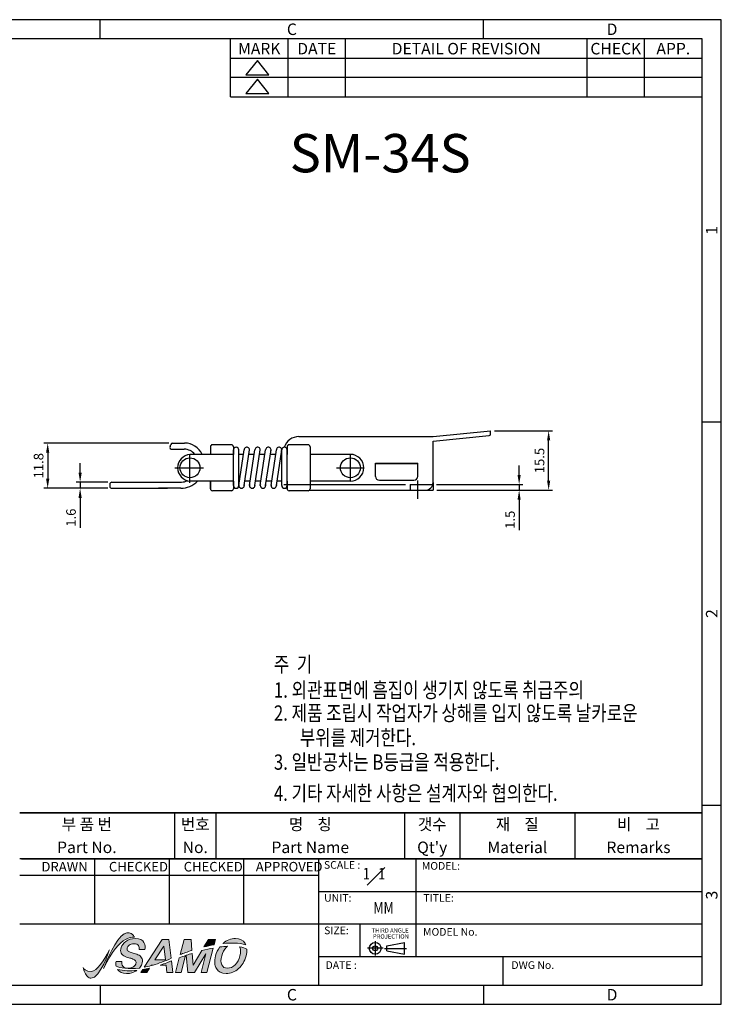
# Model space of a CAD drawing. Extents: x 0 to 367, y 0 to 257.
# Drawn here: x 184 to 367, y 0 to 257 of the extents above; entities that cross this region are included whole.
import ezdxf
from ezdxf.enums import TextEntityAlignment as Align

# ---------------------------------------------------------------- set-up
doc = ezdxf.new("R2010")
doc.units = 0
doc.header["$LTSCALE"] = 10
doc.header["$MEASUREMENT"] = 0
for name, pattern in [('AUSGEZOGEN', [0]), ('CENTER2', [1.125, 0.75, -0.125, 0.125, -0.125]), ('HIDDEN2', [4.7625, 3.175, -1.5875])]:
    doc.linetypes.add(name, pattern=pattern)
doc.layers.get('0').update_dxf_attribs({"linetype": 'CONTINUOUS'})
doc.layers.get('Defpoints').update_dxf_attribs({"linetype": 'CONTINUOUS'})
doc.layers.add('1', color=1, linetype='CENTER2')
doc.layers.add('h', color=4, linetype='HIDDEN2')
doc.layers.add('레이어 1', color=7, linetype='CONTINUOUS', lineweight=0)
doc.styles.get("Standard").update_dxf_attribs({"font": 'BareunDotum1.ttf', "width": 0.8})
doc.styles.add('style1', font='gulim.ttc')
doc.dimstyles.new('ISO-25', dxfattribs={"dimtxt": 2.5, "dimasz": 2.5, "dimexe": 1, "dimexo": 1, "dimgap": 0.8, "dimtad": 1, "dimdsep": 46, "dimtxsty": 'Standard', "dimcen": 2.5, "dimclrd": 6, "dimclre": 6, "dimazin": 2, "dimtfac": 1, "dimtmove": 0, "dimatfit": 3, "dimfxl": 0, "dimarcsym": 0})

# ---------------------------------------------------------------- blocks, each defined once
blk = doc.blocks.new('*D41')
at = {"color": 6, "lineweight": -2}
for p, q in [((199.76, 138.78), (199.76, 141.28)), ((207.01, 136.28), (198.76, 136.28)), ((199.76, 136.28), (199.76, 134.68)), ((207.01, 134.68), (198.76, 134.68)), ((199.76, 132.18), (199.76, 124.37))]:
    blk.add_line(p, q, dxfattribs=at)
at = {"color": 6}
for points in [[(199.35, 138.78), (200.18, 138.78), (199.76, 136.28)], [(199.35, 132.18), (200.18, 132.18), (199.76, 134.68)]]:
    blk.add_solid(points, dxfattribs=at)
at = {"layer": 'Defpoints', "color": 0}
for p in [(208.01, 136.28), (199.76, 134.68), (208.01, 134.68)]:
    blk.add_point(p, dxfattribs=at)
at = {"color": 0, "insert": (197.71, 127.02), "char_height": 2.5, "attachment_point": 5, "rotation": 90}
blk.add_mtext('1.6', dxfattribs=at)
blk = doc.blocks.new('*D42')
at = {"color": 6, "lineweight": -2}
for p, q in [((222.88, 146.48), (190.3, 146.48)), ((191.3, 143.98), (191.3, 137.18)), ((207.01, 134.68), (190.3, 134.68))]:
    blk.add_line(p, q, dxfattribs=at)
at = {"color": 6}
for points in [[(190.88, 143.98), (191.72, 143.98), (191.3, 146.48)], [(190.88, 137.18), (191.72, 137.18), (191.3, 134.68)]]:
    blk.add_solid(points, dxfattribs=at)
at = {"layer": 'Defpoints', "color": 0}
for p in [(223.88, 146.48), (191.3, 134.68), (208.01, 134.68)]:
    blk.add_point(p, dxfattribs=at)
at = {"color": 0, "insert": (189.25, 140.58), "char_height": 2.5, "attachment_point": 5, "rotation": 90}
blk.add_mtext('11.8', dxfattribs=at)
blk = doc.blocks.new('*D27')
at = {"color": 6, "lineweight": -2}
for p, q in [((314.27, 138.18), (314.27, 140.68)), ((292.75, 135.68), (315.27, 135.68)), ((292.81, 134.18), (315.27, 134.18)), ((314.27, 135.68), (314.27, 134.18)), ((314.27, 131.68), (314.27, 123.77))]:
    blk.add_line(p, q, dxfattribs=at)
at = {"color": 6}
for points in [[(313.85, 138.18), (314.68, 138.18), (314.27, 135.68)], [(313.85, 131.68), (314.68, 131.68), (314.27, 134.18)]]:
    blk.add_solid(points, dxfattribs=at)
at = {"layer": 'Defpoints', "color": 0}
for p in [(291.75, 135.68), (291.81, 134.18), (314.27, 134.18)]:
    blk.add_point(p, dxfattribs=at)
at = {"color": 0, "insert": (312.22, 126.48), "char_height": 2.5, "attachment_point": 5, "rotation": 90}
blk.add_mtext('1.5', dxfattribs=at)
blk = doc.blocks.new('*D28')
at = {"color": 6, "lineweight": -2}
for p, q in [((307.81, 149.68), (322.97, 149.68)), ((321.97, 136.68), (321.97, 147.18)), ((292.81, 134.18), (322.97, 134.18))]:
    blk.add_line(p, q, dxfattribs=at)
at = {"color": 6}
for points in [[(321.55, 147.18), (322.38, 147.18), (321.97, 149.68)], [(321.55, 136.68), (322.38, 136.68), (321.97, 134.18)]]:
    blk.add_solid(points, dxfattribs=at)
at = {"layer": 'Defpoints', "color": 0}
for p in [(306.81, 149.68), (321.97, 149.68), (291.81, 134.18)]:
    blk.add_point(p, dxfattribs=at)
at = {"color": 0, "insert": (319.92, 141.93), "char_height": 2.5, "attachment_point": 5, "rotation": 90}
blk.add_mtext('15.5', dxfattribs=at)
blk = doc.blocks.new('Block_1')
at = {"layer": '레이어 1'}
h = blk.add_hatch(color=253, dxfattribs=at)
h.dxf.hatch_style = 2
edge = h.paths.add_edge_path()
edge.add_spline(control_points=[(89.03, -153.11), (89.03, -153.11), (91.34, -146.85), (93.62, -144.67), (95.89, -142.49), (97.05, -144.73), (97.13, -144.95), (97.13, -144.95), (93.38, -143.76), (89.03, -153.11)], knot_values=[0, 0, 0, 0, 1, 1, 1, 2, 2, 2, 3, 3, 3, 3], degree=3, periodic=0)
h = blk.add_hatch(color=253, dxfattribs=at)
h.dxf.hatch_style = 2
edge = h.paths.add_edge_path()
edge.add_spline(control_points=[(83.67, -152.86), (83.67, -152.86), (84.47, -154.1), (85.88, -153.86), (87.29, -153.61), (88.99, -151.43), (90.53, -148.21), (90.53, -148.21), (88.2, -155.66), (85.69, -155.62), (85.69, -155.62), (84.49, -155.78), (83.67, -152.86)], knot_values=[0, 0, 0, 0, 1, 1, 1, 2, 2, 2, 3, 3, 3, 4, 4, 4, 4], degree=3, periodic=0)
for points, knots in [([(89.03, -153.11), (89.03, -153.11), (91.34, -146.85), (93.62, -144.67), (95.89, -142.49), (97.05, -144.73), (97.13, -144.95), (97.13, -144.95), (93.38, -143.76), (89.03, -153.11)], [0, 0, 0, 0, 1, 1, 1, 2, 2, 2, 3, 3, 3, 3]), ([(83.67, -152.86), (83.67, -152.86), (84.47, -154.1), (85.88, -153.86), (87.29, -153.61), (88.99, -151.43), (90.53, -148.21), (90.53, -148.21), (88.2, -155.66), (85.69, -155.62), (85.69, -155.62), (84.49, -155.78), (83.67, -152.86)], [0, 0, 0, 0, 1, 1, 1, 2, 2, 2, 3, 3, 3, 4, 4, 4, 4])]:
    blk.add_open_spline(points, degree=3, knots=knots, dxfattribs=at)
blk = doc.blocks.new('Block_2')
at = {"layer": '레이어 1'}
h = blk.add_hatch(color=253, dxfattribs=at)
h.dxf.hatch_style = 2
edge = h.paths.add_edge_path()
edge.add_spline(control_points=[(112.36, -152.23), (112.36, -152.23), (112.13, -149.15), (112.13, -149.15), (111.63, -149.3), (111.1, -149.47), (110.56, -149.65), (110.56, -149.65), (110.97, -154.15), (110.97, -154.15), (110.97, -154.15), (112.72, -154.15), (112.72, -154.15), (112.72, -154.15), (115.73, -149.25), (115.73, -149.25), (115.73, -149.25), (114.44, -154.14), (114.44, -154.14), (114.44, -154.14), (115.94, -154.14), (115.94, -154.14), (115.94, -154.14), (117.61, -147.75), (117.61, -147.75), (116.7, -147.93), (115.71, -148.15), (114.63, -148.43), (114.63, -148.43), (112.36, -152.23), (112.36, -152.23)], knot_values=[0, 0, 0, 0, 1, 1, 1, 2, 2, 2, 3, 3, 3, 4, 4, 4, 5, 5, 5, 6, 6, 6, 7, 7, 7, 8, 8, 8, 9, 9, 9, 10, 10, 10, 10], degree=3, periodic=0)
h = blk.add_hatch(color=253, dxfattribs=at)
h.dxf.hatch_style = 2
edge = h.paths.add_edge_path()
edge.add_spline(control_points=[(124.55, -147.56), (124.82, -148.16), (124.83, -148.91), (124.59, -149.82), (124.35, -150.75), (123.93, -151.52), (123.35, -152.11), (122.76, -152.71), (122.1, -153.01), (121.37, -153.01), (120.62, -153.01), (120.12, -152.71), (119.85, -152.11), (119.59, -151.52), (119.58, -150.75), (119.83, -149.82), (120.07, -148.91), (120.48, -148.16), (121.05, -147.56), (121.15, -147.46), (121.26, -147.37), (121.37, -147.28), (120.75, -147.31), (120.07, -147.37), (119.33, -147.47), (118.83, -148.15), (118.46, -148.93), (118.23, -149.82), (117.87, -151.17), (117.95, -152.27), (118.44, -153.12), (118.94, -153.96), (119.79, -154.39), (121, -154.39), (122.22, -154.39), (123.29, -153.96), (124.23, -153.12), (125.17, -152.27), (125.82, -151.17), (126.18, -149.82), (126.35, -149.18), (126.42, -148.59), (126.39, -148.06), (125.96, -147.82), (125.34, -147.59), (124.48, -147.43), (124.5, -147.48), (124.53, -147.52), (124.55, -147.56)], knot_values=[0, 0, 0, 0, 1, 1, 1, 2, 2, 2, 3, 3, 3, 4, 4, 4, 5, 5, 5, 6, 6, 6, 7, 7, 7, 8, 8, 8, 9, 9, 9, 10, 10, 10, 11, 11, 11, 12, 12, 12, 13, 13, 13, 14, 14, 14, 15, 15, 15, 16, 16, 16, 16], degree=3, periodic=0)
h = blk.add_hatch(color=253, dxfattribs=at)
h.dxf.hatch_style = 2
edge = h.paths.add_edge_path()
edge.add_spline(control_points=[(105.31, -152.19), (105.31, -152.19), (105.54, -154.15), (105.54, -154.15), (105.54, -154.15), (107.12, -154.15), (107.12, -154.15), (107.12, -154.15), (106.75, -151.09), (106.75, -151.09), (106.06, -151.38), (105.04, -151.79), (103.83, -152.19), (103.83, -152.19), (105.31, -152.19), (105.31, -152.19)], knot_values=[0, 0, 0, 0, 1, 1, 1, 2, 2, 2, 3, 3, 3, 4, 4, 4, 5, 5, 5, 5], degree=3, periodic=0)
h = blk.add_hatch(color=253, dxfattribs=at)
h.dxf.hatch_style = 2
edge = h.paths.add_edge_path()
edge.add_spline(control_points=[(107.76, -154.14), (107.76, -154.14), (109.25, -154.14), (109.25, -154.14), (109.25, -154.14), (110.42, -149.7), (110.42, -149.7), (109.89, -149.88), (109.34, -150.06), (108.78, -150.27), (108.78, -150.27), (107.76, -154.14), (107.76, -154.14)], knot_values=[0, 0, 0, 0, 1, 1, 1, 2, 2, 2, 3, 3, 3, 4, 4, 4, 4], degree=3, periodic=0)
h = blk.add_hatch(color=253, dxfattribs=at)
h.dxf.hatch_style = 2
edge = h.paths.add_edge_path()
edge.add_spline(control_points=[(92.65, -153.32), (92.66, -153.33), (92.67, -153.35), (92.68, -153.37), (93.14, -154.07), (93.92, -154.41), (95.02, -154.41), (96.03, -154.41), (96.9, -154.17), (97.61, -153.67), (97.65, -153.64), (97.7, -153.6), (97.74, -153.57), (96.01, -153.75), (94.25, -153.72), (92.65, -153.32)], knot_values=[0, 0, 0, 0, 1, 1, 1, 2, 2, 2, 3, 3, 3, 4, 4, 4, 5, 5, 5, 5], degree=3, periodic=0)
h = blk.add_hatch(color=253, dxfattribs=at)
h.dxf.hatch_style = 2
edge = h.paths.add_edge_path()
edge.add_spline(control_points=[(98.72, -154.16), (98.72, -154.16), (100.27, -154.16), (100.27, -154.16), (100.27, -154.16), (101.02, -152.99), (101.02, -152.99), (100.44, -153.13), (99.84, -153.26), (99.23, -153.36), (99.23, -153.36), (98.72, -154.16), (98.72, -154.16)], knot_values=[0, 0, 0, 0, 1, 1, 1, 2, 2, 2, 3, 3, 3, 4, 4, 4, 4], degree=3, periodic=0)
for points, knots in [([(112.36, -152.23), (112.36, -152.23), (112.13, -149.15), (112.13, -149.15), (111.63, -149.3), (111.1, -149.47), (110.56, -149.65), (110.56, -149.65), (110.97, -154.15), (110.97, -154.15), (110.97, -154.15), (112.72, -154.15), (112.72, -154.15), (112.72, -154.15), (115.73, -149.25), (115.73, -149.25), (115.73, -149.25), (114.44, -154.14), (114.44, -154.14), (114.44, -154.14), (115.94, -154.14), (115.94, -154.14), (115.94, -154.14), (117.61, -147.75), (117.61, -147.75), (116.7, -147.93), (115.71, -148.15), (114.63, -148.43), (114.63, -148.43), (112.36, -152.23), (112.36, -152.23)], [0, 0, 0, 0, 1, 1, 1, 2, 2, 2, 3, 3, 3, 4, 4, 4, 5, 5, 5, 6, 6, 6, 7, 7, 7, 8, 8, 8, 9, 9, 9, 10, 10, 10, 10]), ([(124.55, -147.56), (124.82, -148.16), (124.83, -148.91), (124.59, -149.82), (124.35, -150.75), (123.93, -151.52), (123.35, -152.11), (122.76, -152.71), (122.1, -153.01), (121.37, -153.01), (120.62, -153.01), (120.12, -152.71), (119.85, -152.11), (119.59, -151.52), (119.58, -150.75), (119.83, -149.82), (120.07, -148.91), (120.48, -148.16), (121.05, -147.56), (121.15, -147.46), (121.26, -147.37), (121.37, -147.28), (120.75, -147.31), (120.07, -147.37), (119.33, -147.47), (118.83, -148.15), (118.46, -148.93), (118.23, -149.82), (117.87, -151.17), (117.95, -152.27), (118.44, -153.12), (118.94, -153.96), (119.79, -154.39), (121, -154.39), (122.22, -154.39), (123.29, -153.96), (124.23, -153.12), (125.17, -152.27), (125.82, -151.17), (126.18, -149.82), (126.35, -149.18), (126.42, -148.59), (126.39, -148.06), (125.96, -147.82), (125.34, -147.59), (124.48, -147.43), (124.5, -147.48), (124.53, -147.52), (124.55, -147.56)], [0, 0, 0, 0, 1, 1, 1, 2, 2, 2, 3, 3, 3, 4, 4, 4, 5, 5, 5, 6, 6, 6, 7, 7, 7, 8, 8, 8, 9, 9, 9, 10, 10, 10, 11, 11, 11, 12, 12, 12, 13, 13, 13, 14, 14, 14, 15, 15, 15, 16, 16, 16, 16]), ([(105.31, -152.19), (105.31, -152.19), (105.54, -154.15), (105.54, -154.15), (105.54, -154.15), (107.12, -154.15), (107.12, -154.15), (107.12, -154.15), (106.75, -151.09), (106.75, -151.09), (106.06, -151.38), (105.04, -151.79), (103.83, -152.19), (103.83, -152.19), (105.31, -152.19), (105.31, -152.19)], [0, 0, 0, 0, 1, 1, 1, 2, 2, 2, 3, 3, 3, 4, 4, 4, 5, 5, 5, 5]), ([(107.76, -154.14), (107.76, -154.14), (109.25, -154.14), (109.25, -154.14), (109.25, -154.14), (110.42, -149.7), (110.42, -149.7), (109.89, -149.88), (109.34, -150.06), (108.78, -150.27), (108.78, -150.27), (107.76, -154.14), (107.76, -154.14)], [0, 0, 0, 0, 1, 1, 1, 2, 2, 2, 3, 3, 3, 4, 4, 4, 4]), ([(92.65, -153.32), (92.66, -153.33), (92.67, -153.35), (92.68, -153.37), (93.14, -154.07), (93.92, -154.41), (95.02, -154.41), (96.03, -154.41), (96.9, -154.17), (97.61, -153.67), (97.65, -153.64), (97.7, -153.6), (97.74, -153.57), (96.01, -153.75), (94.25, -153.72), (92.65, -153.32)], [0, 0, 0, 0, 1, 1, 1, 2, 2, 2, 3, 3, 3, 4, 4, 4, 5, 5, 5, 5]), ([(98.72, -154.16), (98.72, -154.16), (100.27, -154.16), (100.27, -154.16), (100.27, -154.16), (101.02, -152.99), (101.02, -152.99), (100.44, -153.13), (99.84, -153.26), (99.23, -153.36), (99.23, -153.36), (98.72, -154.16), (98.72, -154.16)], [0, 0, 0, 0, 1, 1, 1, 2, 2, 2, 3, 3, 3, 4, 4, 4, 4])]:
    blk.add_open_spline(points, degree=3, knots=knots, dxfattribs=at)
blk = doc.blocks.new('Block_3')
at = {"layer": '레이어 1'}
h = blk.add_hatch(color=253, dxfattribs=at)
h.dxf.hatch_style = 2
edge = h.paths.add_edge_path()
edge.add_spline(control_points=[(98.41, -152.96), (98.68, -152.65), (98.88, -152.31), (99.01, -151.96), (99.2, -151.42), (99.22, -150.95), (99.06, -150.56), (98.9, -150.16), (98.64, -149.86), (98.29, -149.65), (97.88, -149.41), (97.47, -149.24), (97.05, -149.14), (96.62, -149.04), (96.27, -148.94), (95.99, -148.83), (95.73, -148.72), (95.51, -148.58), (95.32, -148.41), (95.13, -148.24), (95.09, -148.01), (95.19, -147.71), (95.27, -147.46), (95.45, -147.22), (95.72, -147), (96, -146.78), (96.42, -146.66), (97, -146.66), (97.57, -146.66), (97.95, -146.81), (98.14, -147.11), (98.33, -147.4), (98.38, -147.74), (98.28, -148.13), (98.28, -148.13), (99.76, -148.13), (99.76, -148.13), (99.93, -147.62), (99.87, -147.02), (99.57, -146.31), (99.26, -145.61), (98.52, -145.26), (97.35, -145.26), (96.31, -145.26), (95.47, -145.51), (94.83, -146.02), (94.2, -146.54), (93.79, -147.06), (93.61, -147.61), (93.41, -148.19), (93.42, -148.68), (93.63, -149.07), (93.84, -149.46), (94.2, -149.76), (94.69, -149.98), (95.09, -150.17), (95.48, -150.3), (95.88, -150.37), (96.27, -150.43), (96.62, -150.57), (96.95, -150.76), (97.19, -150.88), (97.36, -151.04), (97.45, -151.25), (97.55, -151.45), (97.53, -151.69), (97.4, -151.97), (97.25, -152.28), (97, -152.53), (96.67, -152.72), (96.34, -152.91), (95.91, -153.01), (95.39, -153.01), (94.82, -153.01), (94.38, -152.83), (94.08, -152.48), (93.78, -152.13), (93.69, -151.71), (93.82, -151.22), (93.82, -151.22), (92.34, -151.22), (92.34, -151.22), (92.2, -151.66), (92.19, -152.1), (92.3, -152.52), (93.35, -152.9), (95.36, -153.36), (98.41, -152.96)], knot_values=[0, 0, 0, 0, 1, 1, 1, 2, 2, 2, 3, 3, 3, 4, 4, 4, 5, 5, 5, 6, 6, 6, 7, 7, 7, 8, 8, 8, 9, 9, 9, 10, 10, 10, 11, 11, 11, 12, 12, 12, 13, 13, 13, 14, 14, 14, 15, 15, 15, 16, 16, 16, 17, 17, 17, 18, 18, 18, 19, 19, 19, 20, 20, 20, 21, 21, 21, 22, 22, 22, 23, 23, 23, 24, 24, 24, 25, 25, 25, 26, 26, 26, 27, 27, 27, 28, 28, 28, 29, 29, 29, 29], degree=3, periodic=0)
h = blk.add_hatch(color=253, dxfattribs=at)
h.dxf.hatch_style = 2
edge = h.paths.add_edge_path()
edge.add_spline(control_points=[(104.74, -147.25), (104.74, -147.25), (105.14, -150.82), (105.14, -150.82), (105.14, -150.82), (102.43, -150.82), (102.43, -150.82), (102.43, -150.82), (104.74, -147.25), (104.74, -147.25)], knot_values=[0, 0, 0, 0, 1, 1, 1, 2, 2, 2, 3, 3, 3, 3], degree=3, periodic=0)
edge = h.paths.add_edge_path()
edge.add_spline(control_points=[(101.54, -152.19), (101.54, -152.19), (101.98, -152.19), (101.98, -152.19), (103.39, -151.77), (104.95, -151.2), (106.67, -150.41), (106.67, -150.41), (106.07, -145.48), (106.07, -145.48), (106.07, -145.48), (104.33, -145.48), (104.33, -145.48), (104.33, -145.48), (99.62, -152.76), (99.62, -152.76), (100.19, -152.65), (100.8, -152.51), (101.44, -152.34), (101.44, -152.34), (101.54, -152.19), (101.54, -152.19)], knot_values=[0, 0, 0, 0, 1, 1, 1, 2, 2, 2, 3, 3, 3, 4, 4, 4, 5, 5, 5, 6, 6, 6, 7, 7, 7, 7], degree=3, periodic=0)
h = blk.add_hatch(color=253, dxfattribs=at)
h.dxf.hatch_style = 2
edge = h.paths.add_edge_path()
edge.add_spline(control_points=[(111.85, -145.49), (111.85, -145.49), (110.04, -145.49), (110.04, -145.49), (110.04, -145.49), (109, -149.44), (109, -149.44), (109.82, -149.12), (110.87, -148.74), (112.07, -148.36), (112.07, -148.36), (111.85, -145.49), (111.85, -145.49)], knot_values=[0, 0, 0, 0, 1, 1, 1, 2, 2, 2, 3, 3, 3, 4, 4, 4, 4], degree=3, periodic=0)
h = blk.add_hatch(color=253, dxfattribs=at)
h.dxf.hatch_style = 2
edge = h.paths.add_edge_path()
edge.add_spline(control_points=[(118.2, -145.49), (118.2, -145.49), (116.39, -145.49), (116.39, -145.49), (116.39, -145.49), (115.21, -147.47), (115.21, -147.47), (116.06, -147.26), (116.94, -147.07), (117.83, -146.91), (117.83, -146.91), (118.2, -145.49), (118.2, -145.49)], knot_values=[0, 0, 0, 0, 1, 1, 1, 2, 2, 2, 3, 3, 3, 4, 4, 4, 4], degree=3, periodic=0)
h = blk.add_hatch(color=253, dxfattribs=at)
h.dxf.hatch_style = 2
edge = h.paths.add_edge_path()
edge.add_spline(control_points=[(126.14, -146.88), (126.09, -146.76), (126.03, -146.65), (125.97, -146.54), (125.47, -145.69), (124.62, -145.27), (123.41, -145.27), (122.2, -145.27), (121.12, -145.69), (120.18, -146.54), (120.16, -146.55), (120.15, -146.57), (120.13, -146.58), (122.25, -146.37), (124.33, -146.4), (126.14, -146.88)], knot_values=[0, 0, 0, 0, 1, 1, 1, 2, 2, 2, 3, 3, 3, 4, 4, 4, 5, 5, 5, 5], degree=3, periodic=0)
for points, knots in [([(98.41, -152.96), (98.68, -152.65), (98.88, -152.31), (99.01, -151.96), (99.2, -151.42), (99.22, -150.95), (99.06, -150.56), (98.9, -150.16), (98.64, -149.86), (98.29, -149.65), (97.88, -149.41), (97.47, -149.24), (97.05, -149.14), (96.62, -149.04), (96.27, -148.94), (95.99, -148.83), (95.73, -148.72), (95.51, -148.58), (95.32, -148.41), (95.13, -148.24), (95.09, -148.01), (95.19, -147.71), (95.27, -147.46), (95.45, -147.22), (95.72, -147), (96, -146.78), (96.42, -146.66), (97, -146.66), (97.57, -146.66), (97.95, -146.81), (98.14, -147.11), (98.33, -147.4), (98.38, -147.74), (98.28, -148.13), (98.28, -148.13), (99.76, -148.13), (99.76, -148.13), (99.93, -147.62), (99.87, -147.02), (99.57, -146.31), (99.26, -145.61), (98.52, -145.26), (97.35, -145.26), (96.31, -145.26), (95.47, -145.51), (94.83, -146.02), (94.2, -146.54), (93.79, -147.06), (93.61, -147.61), (93.41, -148.19), (93.42, -148.68), (93.63, -149.07), (93.84, -149.46), (94.2, -149.76), (94.69, -149.98), (95.09, -150.17), (95.48, -150.3), (95.88, -150.37), (96.27, -150.43), (96.62, -150.57), (96.95, -150.76), (97.19, -150.88), (97.36, -151.04), (97.45, -151.25), (97.55, -151.45), (97.53, -151.69), (97.4, -151.97), (97.25, -152.28), (97, -152.53), (96.67, -152.72), (96.34, -152.91), (95.91, -153.01), (95.39, -153.01), (94.82, -153.01), (94.38, -152.83), (94.08, -152.48), (93.78, -152.13), (93.69, -151.71), (93.82, -151.22), (93.82, -151.22), (92.34, -151.22), (92.34, -151.22), (92.2, -151.66), (92.19, -152.1), (92.3, -152.52), (93.35, -152.9), (95.36, -153.36), (98.41, -152.96)], [0, 0, 0, 0, 1, 1, 1, 2, 2, 2, 3, 3, 3, 4, 4, 4, 5, 5, 5, 6, 6, 6, 7, 7, 7, 8, 8, 8, 9, 9, 9, 10, 10, 10, 11, 11, 11, 12, 12, 12, 13, 13, 13, 14, 14, 14, 15, 15, 15, 16, 16, 16, 17, 17, 17, 18, 18, 18, 19, 19, 19, 20, 20, 20, 21, 21, 21, 22, 22, 22, 23, 23, 23, 24, 24, 24, 25, 25, 25, 26, 26, 26, 27, 27, 27, 28, 28, 28, 29, 29, 29, 29]), ([(101.54, -152.19), (101.54, -152.19), (101.98, -152.19), (101.98, -152.19), (103.39, -151.77), (104.95, -151.2), (106.67, -150.41), (106.67, -150.41), (106.07, -145.48), (106.07, -145.48), (106.07, -145.48), (104.33, -145.48), (104.33, -145.48), (104.33, -145.48), (99.62, -152.76), (99.62, -152.76), (100.19, -152.65), (100.8, -152.51), (101.44, -152.34), (101.44, -152.34), (101.54, -152.19), (101.54, -152.19)], [0, 0, 0, 0, 1, 1, 1, 2, 2, 2, 3, 3, 3, 4, 4, 4, 5, 5, 5, 6, 6, 6, 7, 7, 7, 7]), ([(111.85, -145.49), (111.85, -145.49), (110.04, -145.49), (110.04, -145.49), (110.04, -145.49), (109, -149.44), (109, -149.44), (109.82, -149.12), (110.87, -148.74), (112.07, -148.36), (112.07, -148.36), (111.85, -145.49), (111.85, -145.49)], [0, 0, 0, 0, 1, 1, 1, 2, 2, 2, 3, 3, 3, 4, 4, 4, 4]), ([(118.2, -145.49), (118.2, -145.49), (116.39, -145.49), (116.39, -145.49), (116.39, -145.49), (115.21, -147.47), (115.21, -147.47), (116.06, -147.26), (116.94, -147.07), (117.83, -146.91), (117.83, -146.91), (118.2, -145.49), (118.2, -145.49)], [0, 0, 0, 0, 1, 1, 1, 2, 2, 2, 3, 3, 3, 4, 4, 4, 4]), ([(126.14, -146.88), (126.09, -146.76), (126.03, -146.65), (125.97, -146.54), (125.47, -145.69), (124.62, -145.27), (123.41, -145.27), (122.2, -145.27), (121.12, -145.69), (120.18, -146.54), (120.16, -146.55), (120.15, -146.57), (120.13, -146.58), (122.25, -146.37), (124.33, -146.4), (126.14, -146.88)], [0, 0, 0, 0, 1, 1, 1, 2, 2, 2, 3, 3, 3, 4, 4, 4, 5, 5, 5, 5]), ([(104.74, -147.25), (104.74, -147.25), (105.14, -150.82), (105.14, -150.82), (105.14, -150.82), (102.43, -150.82), (102.43, -150.82), (102.43, -150.82), (104.74, -147.25), (104.74, -147.25)], [0, 0, 0, 0, 1, 1, 1, 2, 2, 2, 3, 3, 3, 3])]:
    blk.add_open_spline(points, degree=3, knots=knots, dxfattribs=at)
blk = doc.blocks.new('Block_0')
at = {"layer": '레이어 1'}
for name in ['Block_1', 'Block_3', 'Block_2']:
    blk.add_blockref(name, (0, 0), dxfattribs=at)

msp = doc.modelspace()

# ---------------------------------------------------------------- linework, layer by layer
at = {"color": 3}
for p, q in [((367, 257), (0, 257)), ((205, 252), (205, 257)), ((305, 252), (305, 257)), ((367, 0), (367, 257)), ((362, 252), (5, 252)), ((238.984, 236.881), (238.984, 252)), ((253.984, 236.881), (253.984, 252)), ((362, 5), (362, 252)), ((361.984, 246.881), (238.984, 246.881)), ((246.049, 246.379), (242.961, 242.613)), ((248.946, 242.613), (246.049, 246.379)), ((242.961, 242.613), (248.946, 242.613)), ((246.049, 241.469), (242.961, 237.703)), ((248.946, 237.703), (246.049, 241.469)), ((238.984, 236.881), (362, 236.881)), ((242.961, 237.703), (248.946, 237.703)), ((362, 152), (367, 152)), ((362, 52), (367, 52)), ((184, 49.975), (362, 49.975)), ((362, 37.975), (184, 37.975)), ((5, 5), (362, 5)), ((205, 5), (205, 0)), ((305, 5), (305, 0)), ((0, 0), (367, 0))]:
    msp.add_line(p, q, dxfattribs=at)
at = {"color": 5}
for p, q in [((268.984, 236.881), (268.984, 252)), ((331.984, 236.881), (331.984, 252)), ((346.984, 236.881), (346.984, 252)), ((361.984, 241.881), (238.984, 241.881)), ((362, 49.975), (184, 49.975)), ((224.4, 49.975), (224.4, 37.975)), ((235.2, 49.975), (235.2, 37.975)), ((284.4, 49.975), (284.4, 37.975)), ((298.8, 49.975), (298.8, 37.975)), ((328.8, 49.975), (328.8, 37.975)), ((203.505, 37.975), (203.505, 20.975)), ((223.005, 37.975), (223.005, 20.975)), ((242.505, 20.975), (242.505, 37.975)), ((287.421, 12.475), (287.421, 37.975)), ((184.005, 33.725), (262.005, 33.725)), ((262.005, 29.475), (362, 29.475)), ((184, 20.975), (362, 20.975)), ((272.731, 20.975), (272.731, 12.475)), ((262.005, 12.475), (362, 12.475)), ((310.117, 5), (310.117, 12.475))]:
    msp.add_line(p, q, dxfattribs=at)
for p, q in [((291.812, 148.18), (306.812, 149.68)), ((306.812, 148.836), (306.812, 149.68)), ((256.812, 148.18), (291.812, 148.18)), ((291.812, 146.974), (306.452, 148.438)), ((291.812, 136.18), (291.812, 146.974)), ((223.215, 145.529), (223.403, 146.129)), ((223.692, 144.88), (226.912, 144.88)), ((223.88, 146.48), (227.012, 146.48)), ((233.753, 145.54), (233.753, 143.54)), ((233.753, 145.54), (233.753, 143.54)), ((239.253, 146.04), (234.253, 146.04)), ((239.253, 146.04), (234.253, 146.04)), ((239.753, 145.54), (239.753, 143.54)), ((239.753, 145.54), (239.753, 143.54)), ((239.753, 135.39), (239.753, 144.69)), ((241.153, 135.39), (241.153, 144.69)), ((241.153, 135.39), (242.553, 144.69)), ((242.553, 135.39), (243.953, 144.69)), ((243.953, 135.39), (245.353, 144.69)), ((245.353, 135.39), (246.753, 144.69)), ((246.753, 135.39), (248.153, 144.69)), ((248.153, 135.39), (249.553, 144.69)), ((249.553, 135.39), (250.953, 144.69)), ((250.953, 135.39), (252.353, 144.69)), ((252.353, 135.39), (252.353, 144.69)), ((253.753, 145.54), (253.753, 143.54)), ((253.753, 135.39), (253.753, 144.69)), ((259.253, 146.04), (254.253, 146.04)), ((259.753, 145.54), (259.753, 143.54)), ((239.753, 143.54), (228.412, 143.54)), ((242.38, 143.54), (241.153, 143.54)), ((245.18, 143.54), (243.78, 143.54)), ((247.98, 143.54), (246.58, 143.54)), ((250.78, 143.54), (249.38, 143.54)), ((252.353, 143.54), (252.18, 143.54)), ((253.753, 143.54), (253.753, 143.758)), ((259.753, 143.764), (259.753, 143.54)), ((259.753, 143.54), (259.753, 136.54)), ((270.253, 143.54), (259.753, 143.54)), ((276.812, 141.28), (287.812, 141.28)), ((276.812, 137.78), (276.812, 141.28)), ((276.812, 141.18), (287.812, 141.18)), ((287.812, 137.78), (287.812, 141.28)), ((208.012, 136.28), (222.512, 136.28)), ((221.132, 136.28), (226.217, 136.29)), ((239.753, 136.54), (228.412, 136.54)), ((233.753, 136.54), (233.753, 134.54)), ((233.753, 134.54), (233.753, 136.54)), ((233.753, 136.54), (233.753, 134.54)), ((239.753, 136.54), (239.753, 134.54)), ((239.753, 136.54), (239.753, 134.54)), ((239.753, 136.54), (239.753, 134.54)), ((241.326, 136.54), (241.153, 136.54)), ((244.126, 136.54), (242.726, 136.54)), ((246.926, 136.54), (245.526, 136.54)), ((249.726, 136.54), (248.326, 136.54)), ((252.353, 136.54), (251.126, 136.54)), ((253.753, 136.54), (253.753, 134.54)), ((253.753, 134.54), (253.753, 136.54)), ((270.253, 136.54), (259.753, 136.54)), ((259.753, 136.54), (259.753, 134.54)), ((259.753, 136.54), (259.753, 134.54)), ((277.812, 136.78), (286.812, 136.78)), ((207.512, 135.78), (207.512, 135.18)), ((208.012, 134.68), (222.512, 134.68)), ((226.012, 134.68), (220.223, 134.68)), ((239.253, 134.04), (234.253, 134.04)), ((239.253, 134.04), (234.253, 134.04)), ((259.253, 134.04), (254.253, 134.04)), ((259.6, 134.18), (289.812, 134.18)), ((285.812, 135.68), (291.749, 135.68)), ((285.812, 135.68), (285.812, 134.18)), ((289.812, 134.18), (291.812, 134.18)), ((291.812, 136.18), (291.812, 134.18)), ((274.643, 31.133), (279.247, 35.736)), ((279.747, 15.241), (284.333, 16.129)), ((284.333, 13.06), (284.333, 16.129)), ((279.747, 13.948), (279.747, 15.241)), ((279.747, 13.948), (284.333, 13.06))]:
    msp.add_line(p, q)
at = {"color": 3, "linetype": 'AUSGEZOGEN'}
for p, q in [((184.5, 37.975), (362, 37.975)), ((262.005, 5), (262.005, 37.975))]:
    msp.add_line(p, q, dxfattribs=at)
at = {"color": 1, "linetype": 'CENTER2'}
for p, q in [((276.729, 16.469), (276.729, 12.769)), ((278.764, 14.619), (274.694, 14.619)), ((279.12, 14.595), (284.849, 14.595))]:
    msp.add_line(p, q, dxfattribs=at)
for centre, radius in [((228.412, 140.04), 2.6), ((270.253, 140.04), 2.6), ((276.729, 14.619), 1.534), ((276.729, 14.619), 0.647)]:
    msp.add_circle(centre, radius)
for centre, radius, start, end in [((256.812, 144.18), 4, 90, 162.42385), ((306.412, 148.836), 0.4, 275.71059, 0), ((223.692, 145.38), 0.5, 162.64598, 270), ((223.88, 145.98), 0.5, 90, 162.64598), ((226.912, 141.38), 3.5, 38.10779, 90), ((227.012, 141.48), 5, 24.33053, 90), ((234.253, 145.54), 0.5, 90, 180), ((239.253, 145.54), 0.5, 0, 90), ((240.453, 144.69), 0.7, 0, 180), ((241.853, 144.69), 0.7, 342.87822, 0), ((243.253, 144.69), 0.7, 342.87822, 180), ((244.653, 144.69), 0.7, 342.87822, 0), ((246.053, 144.69), 0.7, 342.87822, 180), ((247.453, 144.69), 0.7, 342.87822, 0), ((248.853, 144.69), 0.7, 342.87822, 180), ((250.253, 144.69), 0.7, 342.87822, 0), ((251.653, 144.69), 0.7, 342.87822, 180), ((253.053, 144.69), 0.7, 0, 180), ((254.253, 145.54), 0.5, 90, 180), ((259.253, 145.54), 0.5, 0, 90), ((228.716, 140.04), 3.513, 94.95649, 265.04351), ((270.253, 140.04), 3.5, 270, 90), ((208.012, 135.78), 0.5, 90, 180), ((226.012, 140.68), 6, 270, 316.36989), ((225.912, 140.78), 4.5, 273.88767, 293.91092), ((277.812, 137.78), 1, 180, 270), ((286.812, 137.78), 1, 270, 0), ((208.012, 135.18), 0.5, 180, 270), ((234.253, 134.54), 0.5, 180, 270), ((239.253, 134.54), 0.5, 270, 0), ((240.453, 135.39), 0.7, 180, 0), ((241.853, 135.39), 0.7, 162.87822, 0), ((243.253, 135.39), 0.7, 162.87822, 180), ((244.653, 135.39), 0.7, 162.87822, 0), ((246.053, 135.39), 0.7, 162.87822, 180), ((247.453, 135.39), 0.7, 162.87822, 0), ((248.853, 135.39), 0.7, 162.87822, 180), ((250.253, 135.39), 0.7, 162.87822, 0), ((251.653, 135.39), 0.7, 162.87822, 180), ((253.053, 135.39), 0.7, 180, 0), ((254.253, 134.54), 0.5, 180, 270), ((259.253, 134.54), 0.5, 270, 0), ((289.812, 136.18), 2, 270, 0)]:
    msp.add_arc(centre, radius, start, end)
at = {"layer": '1'}
for p, q in [((228.412, 136.092), (228.412, 143.988)), ((270.253, 136.436), (270.253, 143.644)), ((224.464, 140.04), (232.36, 140.04)), ((266.65, 140.04), (273.857, 140.04)), ((287.812, 131.962), (287.812, 136.743))]:
    msp.add_line(p, q, dxfattribs=at)
at = {"layer": 'h'}
msp.add_line((252.876, 135.68), (285.812, 135.68), dxfattribs=at)

# ---------------------------------------------------------------- block references
at = {"layer": '레이어 1'}
msp.add_blockref('Block_0', (116.851, 162.435), dxfattribs=at)

# ---------------------------------------------------------------- texts
at = {"color": 3, "style": 'style1'}
for s, p in [('C', (255, 254.5)), ('D', (338.5, 254.5)), ('MARK', (246.484, 249.441)), ('DATE', (261.484, 249.441)), ('DETAIL OF REVISION', (300.484, 249.441)), ('CHECK', (339.484, 249.441)), ('APP.', (354.484, 249.441)), ('부 품 번', (201.516, 46.975)), ('번호', (229.8, 46.975)), ('명    칭', (259.8, 46.975)), ('갯수', (291.6, 46.975)), ('재    질', (313.8, 46.975)), ('비    고', (345.4, 46.975)), ('Part No.', (201.516, 40.975)), ('No.', (229.8, 40.975)), ('Part Name', (259.8, 40.975)), ("Qt'y", (291.6, 40.975)), ('Material', (313.8, 40.975)), ('Remarks', (345.4, 40.975)), ('C', (255, 2.5)), ('D', (338.5, 2.5))]:
    msp.add_text(s, height=3, dxfattribs=at).set_placement(p, align=Align.MIDDLE_CENTER)
for s, p in [('1', (364.5, 202)), ('2', (364.5, 102)), ('3', (364.5, 28.5))]:
    msp.add_text(s, height=3, rotation=90, dxfattribs=at).set_placement(p, align=Align.MIDDLE_CENTER)
at = {"width": 0.8}
for s, height, p in [('%%U주  기', 4, (250.312, 86.737)), ('1. 외관표면에 흠집이 생기지 않도록 취급주의', 4, (250.312, 80.019)), ('2. 제품 조립시 작업자가 상해를 입지 않도록 날카로운', 4, (250.312, 74.019)), ('부위를 제거한다.', 4, (257.071, 67.619)), ('3. 일반공차는 B등급을 적용한다.', 4, (250.312, 61.219)), ('4. 기타 자세한 사항은 설계자와 협의한다.', 4, (250.312, 53.104)), ('1   1', 3, (273.521, 32.613)), ('MM', 3, (276.247, 23.699))]:
    msp.add_text(s, height=height, dxfattribs=at).set_placement(p)
at = {"color": 3, "style": 'style1'}
for s, height, p in [('DRAWN', 2.5, (189.679, 34.666)), ('CHECKED', 2.5, (207.281, 34.666)), ('CHECKED', 2.5, (226.781, 34.666)), ('APPROVED', 2.5, (245.576, 34.666)), ('MODEL:', 2, (288.88, 35.131)), ('UNIT:', 2, (263.398, 26.785)), ('TITLE:', 2, (289.322, 26.785)), ('SIZE:', 2, (263.398, 18.285)), ('THIRD ANGLE', 1.12, (275.774, 18.711)), ('PROJECTION', 1.12, (276.144, 17.152)), ('MODEL No.', 2, (289.198, 17.904)), ('DATE :', 2, (263.782, 9.236)), ('DWG No.', 2, (312.253, 9.236))]:
    msp.add_text(s, height=height, dxfattribs=at).set_placement(p)
msp.add_text('SCALE : ', height=2, dxfattribs=at).set_placement((268.405, 34.76), align=Align.BOTTOM_CENTER)
at = {"insert": (254.424, 227.155), "char_height": 10, "width": 74.80251, "attachment_point": 1}
msp.add_mtext('{\\Fsimplex,fhg.shx;SM-34S}', dxfattribs=at)

# ---------------------------------------------------------------- dimensions: what is measured, and where the dimension line sits
for base, p1, p2, picture, middle in [((321.966, 149.68), (291.812, 134.18), (306.812, 149.68), '*D28', (319.916, 141.93)), ((191.299, 134.68), (223.88, 146.48), (208.012, 134.68), '*D42', (189.249, 140.58)), ((199.763, 134.68), (208.012, 136.28), (208.012, 134.68), '*D41', (197.713, 127.023)), ((314.268, 134.18), (291.749, 135.68), (291.812, 134.18), '*D27', (312.218, 126.475))]:
    dim = msp.add_linear_dim(base=base, p1=p1, p2=p2, angle=90, dimstyle='ISO-25')
    dim.commit()
    dim.dimension.update_dxf_attribs({"geometry": picture, "text_midpoint": middle})

doc.saveas('drawing.dxf')
